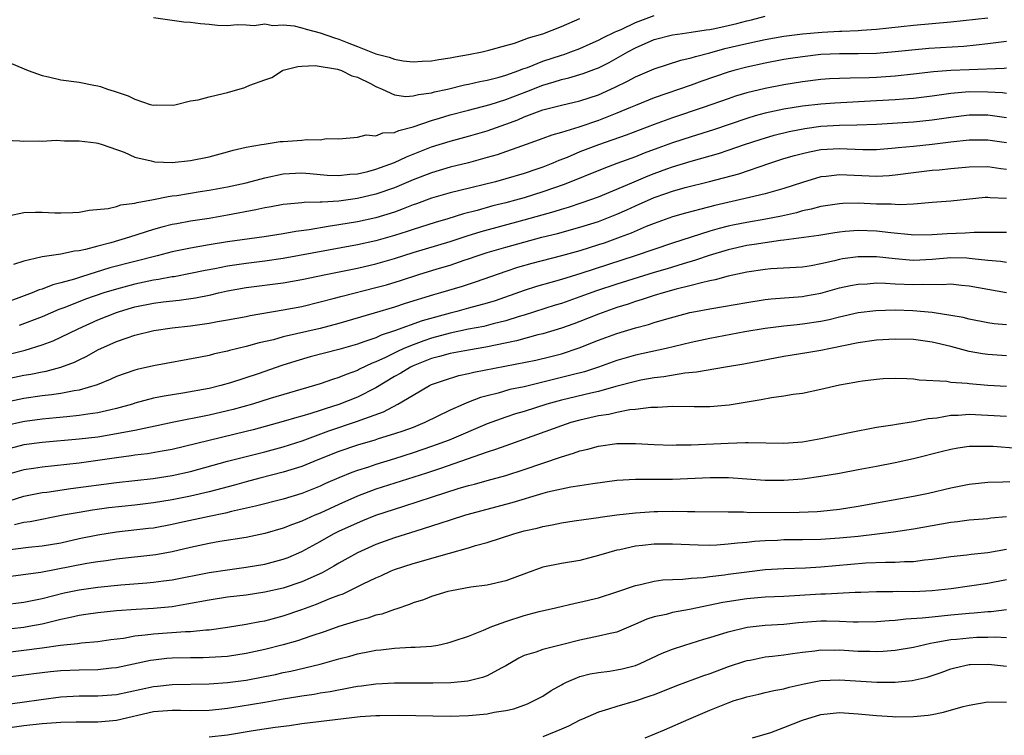
# Model space of a CAD drawing. Units: inches. Extents: x 2679000 to 2682000, y 1550591 to 1551000.
# Drawn here: x 2680735 to 2680841, y 1550861 to 1550938 of the extents above; entities that cross this region are included whole.
import ezdxf

# ---------------------------------------------------------------- set-up
doc = ezdxf.new("R2010")
doc.units = ezdxf.units.IN
doc.header["$MEASUREMENT"] = 0
doc.layers.add('LD26791548_2ft', color=9, linetype='Continuous')

msp = doc.modelspace()

# ---------------------------------------------------------------- linework, layer by layer
at = {"layer": 'LD26791548_2ft'}
for points, elevation in [([(2680733, 1550934.05), (2680735.49, 1550933), (2680737, 1550932.47), (2680737.67, 1550932.33), (2680739, 1550932), (2680741, 1550931.73), (2680742.58, 1550931.42), (2680743, 1550931.36), (2680743.29, 1550931.29), (2680744.03, 1550931), (2680744.77, 1550930.77), (2680746.27, 1550930.27), (2680747, 1550929.9), (2680748.66, 1550929.34), (2680749, 1550929.27), (2680749.28, 1550929.28), (2680751, 1550929.25), (2680751.3, 1550929.3), (2680753, 1550929.71), (2680753.84, 1550929.84), (2680755, 1550930.17), (2680756.51, 1550930.51), (2680757, 1550930.64), (2680758.84, 1550931.16), (2680759, 1550931.22), (2680759.41, 1550931.41), (2680761, 1550931.99), (2680761.76, 1550932.24), (2680762.92, 1550933), (2680763, 1550933.03), (2680764.57, 1550933.43), (2680765, 1550933.47), (2680766.46, 1550933.54), (2680768.85, 1550933.15), (2680769.29, 1550933), (2680770.41, 1550932.41), (2680771, 1550932.29), (2680772.4, 1550931.6), (2680773, 1550931.28), (2680773.67, 1550931), (2680775, 1550930.37), (2680776.21, 1550930.21), (2680777, 1550930.25), (2680777.58, 1550930.42), (2680779, 1550930.6), (2680779.3, 1550930.7), (2680780.72, 1550931), (2680782.55, 1550931.45), (2680783, 1550931.53), (2680784.19, 1550931.81), (2680785, 1550931.96), (2680786.29, 1550932.29), (2680787, 1550932.5), (2680788.43, 1550933), (2680788.83, 1550933.17), (2680789.33, 1550933.33), (2680791, 1550933.99), (2680793, 1550934.66), (2680793.26, 1550934.74), (2680794.01, 1550935), (2680795, 1550935.38), (2680796.12, 1550935.88), (2680797, 1550936.26), (2680797.48, 1550936.52), (2680798.82, 1550937.18), (2680799, 1550937.25), (2680799.44, 1550937.44), (2680801, 1550938.19), (2680803, 1550938.95)], 8800), ([(2680733, 1550925.5), (2680734.59, 1550925.41), (2680735, 1550925.36), (2680736.59, 1550925.41), (2680737, 1550925.39), (2680738.52, 1550925.48), (2680739.42, 1550925.42), (2680741, 1550925.42), (2680742.81, 1550925.19), (2680743, 1550925.16), (2680743.48, 1550925), (2680745.83, 1550924.17), (2680747, 1550923.66), (2680748.75, 1550923.25), (2680749, 1550923.17), (2680749.15, 1550923.15), (2680751, 1550923.07), (2680753, 1550923.28), (2680755, 1550923.7), (2680757, 1550924.22), (2680757.6, 1550924.4), (2680759, 1550924.71), (2680760.66, 1550925), (2680760.94, 1550925.06), (2680762.67, 1550925.33), (2680763, 1550925.33), (2680765, 1550925.47), (2680765.56, 1550925.56), (2680767, 1550925.52), (2680767.67, 1550925.67), (2680769, 1550925.63), (2680771, 1550925.81), (2680771.93, 1550926.07), (2680773, 1550925.96), (2680773.73, 1550926.27), (2680775, 1550926.31), (2680775.47, 1550926.53), (2680777, 1550926.91), (2680779, 1550927.61), (2680779.84, 1550927.84), (2680781, 1550928.2), (2680783, 1550928.71), (2680785.33, 1550929.33), (2680787, 1550929.87), (2680789.26, 1550930.74), (2680791, 1550931.43), (2680792.23, 1550931.77), (2680793, 1550932.03), (2680793.8, 1550932.2), (2680795.34, 1550932.66), (2680796.8, 1550933.2), (2680797, 1550933.29), (2680798.14, 1550933.86), (2680799.43, 1550934.57), (2680800.16, 1550935), (2680801, 1550935.45), (2680803, 1550936.33), (2680805, 1550936.84), (2680806.07, 1550937), (2680807, 1550937.12), (2680808.62, 1550937.38), (2680809, 1550937.43), (2680809.54, 1550937.54), (2680811, 1550937.85), (2680811.93, 1550938.07), (2680813, 1550938.36), (2680813.52, 1550938.48), (2680815, 1550938.85)], 8802), ([(2680733.33, 1550917.33), (2680735, 1550917.67), (2680736.28, 1550917.72), (2680737, 1550917.72), (2680738.36, 1550917.64), (2680739, 1550917.64), (2680740.32, 1550917.68), (2680741, 1550917.73), (2680742.07, 1550917.93), (2680744.12, 1550918.12), (2680745, 1550918.34), (2680745.49, 1550918.51), (2680747, 1550918.7), (2680747.23, 1550918.77), (2680749, 1550919.09), (2680750.58, 1550919.42), (2680751, 1550919.46), (2680751.52, 1550919.52), (2680754.05, 1550919.95), (2680755, 1550920.09), (2680757, 1550920.44), (2680759, 1550920.87), (2680761, 1550921.42), (2680763, 1550921.85), (2680765, 1550921.95), (2680765.87, 1550921.87), (2680767.72, 1550921.72), (2680769, 1550921.67), (2680770.2, 1550921.8), (2680771, 1550921.85), (2680772.11, 1550922.11), (2680773, 1550922.34), (2680773.48, 1550922.52), (2680775, 1550923.08), (2680776.3, 1550923.7), (2680777, 1550923.96), (2680779, 1550924.76), (2680781, 1550925.39), (2680783, 1550925.91), (2680785, 1550926.48), (2680787, 1550927.2), (2680788.31, 1550927.69), (2680789, 1550928), (2680791, 1550928.76), (2680793, 1550929.27), (2680795, 1550929.73), (2680797, 1550930.39), (2680798.8, 1550931.2), (2680800.15, 1550931.85), (2680801, 1550932.32), (2680803, 1550933.17), (2680805.89, 1550934.11), (2680807, 1550934.36), (2680807.48, 1550934.52), (2680809, 1550934.91), (2680810.64, 1550935.36), (2680813, 1550935.91), (2680814.16, 1550936.16), (2680815, 1550936.33), (2680817, 1550936.7), (2680819, 1550936.96), (2680821.14, 1550937.14), (2680823, 1550937.23), (2680823.25, 1550937.25), (2680825, 1550937.31), (2680825.36, 1550937.36), (2680827, 1550937.46), (2680831, 1550937.89), (2680835, 1550938.26), (2680839, 1550938.69)], 8804), ([(2680749, 1550938.72), (2680752.26, 1550938.26), (2680753, 1550938.21), (2680754.07, 1550938.07), (2680755, 1550937.99), (2680755.91, 1550937.91), (2680757, 1550937.86), (2680758.02, 1550937.98), (2680759, 1550937.94), (2680759.86, 1550937.86), (2680761, 1550938.04), (2680761.87, 1550937.87), (2680763, 1550937.94), (2680764.19, 1550937.81), (2680765, 1550937.62), (2680765.46, 1550937.46), (2680767, 1550937.06), (2680768.52, 1550936.52), (2680769, 1550936.37), (2680770.06, 1550935.94), (2680771, 1550935.59), (2680773, 1550934.8), (2680774.43, 1550934.43), (2680775, 1550934.21), (2680775.94, 1550934.06), (2680777, 1550933.95), (2680777.99, 1550934.01), (2680779, 1550934.05), (2680779.8, 1550934.2), (2680781, 1550934.36), (2680781.53, 1550934.47), (2680783, 1550934.72), (2680784.44, 1550935), (2680785.18, 1550935.18), (2680787, 1550935.71), (2680787.96, 1550935.96), (2680789, 1550936.33), (2680789.47, 1550936.53), (2680791, 1550936.94), (2680793, 1550937.74), (2680795, 1550938.6)], 8798), ([(2680841, 1550936.12), (2680839, 1550935.87), (2680837.75, 1550935.75), (2680836.4, 1550935.6), (2680832.63, 1550935.37), (2680830.8, 1550935.2), (2680829, 1550935), (2680827, 1550934.84), (2680825, 1550934.8), (2680823, 1550934.79), (2680821, 1550934.71), (2680819, 1550934.49), (2680817.72, 1550934.28), (2680817, 1550934.17), (2680815, 1550933.8), (2680813, 1550933.37), (2680811.6, 1550933), (2680811, 1550932.82), (2680808.15, 1550931.85), (2680807, 1550931.43), (2680803, 1550930.04), (2680801, 1550929.24), (2680800.46, 1550929), (2680799, 1550928.39), (2680797, 1550927.61), (2680794.89, 1550926.89), (2680793, 1550926.32), (2680791.97, 1550926.03), (2680791, 1550925.65), (2680789.21, 1550925), (2680786.09, 1550923.91), (2680785, 1550923.6), (2680783, 1550923.05), (2680781, 1550922.56), (2680779, 1550921.97), (2680777, 1550921.19), (2680775, 1550920.34), (2680773, 1550919.64), (2680771, 1550919.17), (2680769, 1550918.91), (2680767.19, 1550918.81), (2680767, 1550918.78), (2680765.26, 1550918.74), (2680765, 1550918.71), (2680763.41, 1550918.59), (2680763, 1550918.53), (2680761.71, 1550918.29), (2680761, 1550918.17), (2680760.05, 1550917.95), (2680757, 1550917.38), (2680755, 1550917.04), (2680753, 1550916.73), (2680751.53, 1550916.47), (2680751, 1550916.37), (2680749.9, 1550916.1), (2680749, 1550915.85), (2680746.43, 1550915), (2680744.4, 1550914.4), (2680743, 1550914.04), (2680741.67, 1550913.67), (2680741, 1550913.54), (2680740.49, 1550913.51), (2680739, 1550913.19), (2680737, 1550912.91), (2680736.86, 1550912.86), (2680735, 1550912.43), (2680733.92, 1550912.08)], 8806), ([(2680841, 1550933.25), (2680840.78, 1550933.22), (2680837, 1550933.09), (2680835, 1550933), (2680833.14, 1550932.86), (2680831, 1550932.59), (2680829, 1550932.38), (2680827, 1550932.25), (2680826.21, 1550932.21), (2680824.16, 1550932.16), (2680823, 1550932.15), (2680821.91, 1550932.09), (2680821, 1550932.03), (2680819, 1550931.79), (2680817, 1550931.47), (2680815, 1550931.07), (2680813, 1550930.58), (2680811.78, 1550930.22), (2680811, 1550929.96), (2680808.31, 1550929), (2680805, 1550927.88), (2680803, 1550927.16), (2680799.98, 1550926.02), (2680797, 1550924.98), (2680795, 1550924.22), (2680793.63, 1550923.63), (2680792.72, 1550923.28), (2680792.09, 1550923), (2680791, 1550922.57), (2680790.35, 1550922.35), (2680789, 1550921.9), (2680787, 1550921.31), (2680785.89, 1550921), (2680782.04, 1550920.04), (2680781, 1550919.79), (2680779, 1550919.21), (2680777.39, 1550918.61), (2680777, 1550918.49), (2680775.94, 1550918.06), (2680775, 1550917.73), (2680773, 1550917.11), (2680771, 1550916.66), (2680769, 1550916.33), (2680767.83, 1550916.17), (2680765.81, 1550915.81), (2680764.37, 1550915.63), (2680763, 1550915.38), (2680760.95, 1550915.05), (2680757, 1550914.5), (2680755, 1550914.18), (2680754, 1550914), (2680753, 1550913.84), (2680751, 1550913.43), (2680749.39, 1550913), (2680747, 1550912.4), (2680744.31, 1550911.69), (2680741.25, 1550910.75), (2680740.5, 1550910.5), (2680739, 1550910.08), (2680738.13, 1550909.87), (2680737, 1550909.42), (2680736.67, 1550909.33), (2680735.9, 1550909), (2680732.33, 1550907.67)], 8808), ([(2680841, 1550930.53), (2680840.58, 1550930.58), (2680839, 1550930.68), (2680837, 1550930.69), (2680835, 1550930.53), (2680833, 1550930.23), (2680831, 1550929.98), (2680829.91, 1550929.91), (2680829, 1550929.83), (2680827, 1550929.71), (2680822.51, 1550929.49), (2680821, 1550929.38), (2680819, 1550929.15), (2680817, 1550928.82), (2680815, 1550928.38), (2680813.9, 1550928.1), (2680813, 1550927.82), (2680809.4, 1550926.6), (2680807, 1550925.85), (2680805, 1550925.19), (2680803.39, 1550924.61), (2680801.93, 1550924.07), (2680801, 1550923.7), (2680800.48, 1550923.52), (2680799, 1550922.95), (2680797.57, 1550922.43), (2680793.31, 1550920.69), (2680791, 1550919.89), (2680789, 1550919.27), (2680788.04, 1550919), (2680787, 1550918.72), (2680785.62, 1550918.38), (2680783.91, 1550917.91), (2680782.45, 1550917.55), (2680780.75, 1550917), (2680779.4, 1550916.6), (2680777, 1550915.85), (2680776.37, 1550915.63), (2680775, 1550915.2), (2680773, 1550914.62), (2680771, 1550914.18), (2680763, 1550912.71), (2680761, 1550912.44), (2680759, 1550912.19), (2680757, 1550911.89), (2680755.61, 1550911.61), (2680754.57, 1550911.43), (2680753, 1550911.1), (2680751.25, 1550910.75), (2680751, 1550910.72), (2680749.56, 1550910.44), (2680749, 1550910.36), (2680747, 1550909.94), (2680745, 1550909.42), (2680743.64, 1550909), (2680741.68, 1550908.32), (2680739.44, 1550907.44), (2680738.8, 1550907.2), (2680737, 1550906.43), (2680734.52, 1550905.48)], 8810), ([(2680733.58, 1550902.42), (2680735.17, 1550902.83), (2680737, 1550903.4), (2680738.17, 1550903.83), (2680739, 1550904.21), (2680740.86, 1550905.14), (2680743, 1550906.09), (2680745, 1550906.89), (2680745.33, 1550907), (2680746.62, 1550907.38), (2680747, 1550907.48), (2680749, 1550907.88), (2680750.03, 1550908.03), (2680751.78, 1550908.22), (2680753.53, 1550908.47), (2680755.2, 1550908.8), (2680756, 1550909), (2680757, 1550909.21), (2680759, 1550909.57), (2680763, 1550910.09), (2680765, 1550910.44), (2680767.58, 1550911), (2680771, 1550911.68), (2680773, 1550912.13), (2680775, 1550912.7), (2680777, 1550913.35), (2680781, 1550914.54), (2680782.84, 1550915.16), (2680784.36, 1550915.64), (2680789, 1550916.88), (2680792.22, 1550917.78), (2680793, 1550918.03), (2680793.76, 1550918.24), (2680795.26, 1550918.74), (2680797, 1550919.36), (2680799, 1550920.19), (2680800.85, 1550921), (2680802.36, 1550921.64), (2680803, 1550921.88), (2680804.38, 1550922.38), (2680805, 1550922.59), (2680807, 1550923.22), (2680809.95, 1550924.05), (2680811, 1550924.39), (2680812.74, 1550925), (2680814.43, 1550925.57), (2680815.97, 1550926.03), (2680817.57, 1550926.43), (2680819.25, 1550926.75), (2680821, 1550926.98), (2680823, 1550927.09), (2680824.87, 1550927.13), (2680827, 1550927.21), (2680831, 1550927.46), (2680833, 1550927.66), (2680835, 1550927.98), (2680837, 1550928.21), (2680839, 1550928.2), (2680841, 1550927.94)], 8812), ([(2680733, 1550899.68), (2680735, 1550900.12), (2680735.76, 1550900.24), (2680737, 1550900.5), (2680737.43, 1550900.57), (2680739, 1550900.98), (2680740.47, 1550901.52), (2680741, 1550901.79), (2680741.82, 1550902.18), (2680743, 1550902.84), (2680745, 1550903.74), (2680746.15, 1550904.15), (2680747, 1550904.43), (2680749.05, 1550904.95), (2680751, 1550905.22), (2680753, 1550905.46), (2680755, 1550905.74), (2680755.91, 1550905.91), (2680757, 1550906.08), (2680759, 1550906.47), (2680759.43, 1550906.57), (2680763, 1550907.17), (2680765, 1550907.54), (2680767, 1550908.02), (2680768.37, 1550908.38), (2680769.35, 1550908.65), (2680773, 1550909.57), (2680774.12, 1550909.88), (2680775.65, 1550910.35), (2680777.61, 1550911), (2680779.6, 1550911.6), (2680781, 1550912), (2680782.52, 1550912.52), (2680783, 1550912.67), (2680783.91, 1550913), (2680785, 1550913.36), (2680787, 1550913.94), (2680790.9, 1550915), (2680792.58, 1550915.42), (2680795, 1550916.08), (2680797, 1550916.7), (2680799, 1550917.49), (2680800.05, 1550917.95), (2680801, 1550918.4), (2680803, 1550919.29), (2680804.28, 1550919.72), (2680805, 1550919.98), (2680806.36, 1550920.36), (2680808.98, 1550921.02), (2680812.15, 1550921.85), (2680815.47, 1550923), (2680817, 1550923.5), (2680818.16, 1550923.84), (2680819, 1550924.06), (2680819.76, 1550924.24), (2680821, 1550924.46), (2680823, 1550924.58), (2680825.51, 1550924.49), (2680827, 1550924.49), (2680829, 1550924.64), (2680829.32, 1550924.68), (2680831, 1550924.83), (2680833, 1550925.04), (2680835, 1550925.29), (2680837, 1550925.52), (2680839, 1550925.53), (2680841, 1550925.24)], 8814), ([(2680841, 1550922.33), (2680840.39, 1550922.39), (2680839, 1550922.6), (2680837, 1550922.56), (2680835, 1550922.39), (2680833.74, 1550922.26), (2680833, 1550922.21), (2680831, 1550921.96), (2680829, 1550921.69), (2680828.36, 1550921.64), (2680827, 1550921.57), (2680823, 1550921.75), (2680821.57, 1550921.57), (2680821, 1550921.52), (2680819, 1550920.93), (2680817, 1550920.26), (2680815.98, 1550919.98), (2680815, 1550919.68), (2680813.29, 1550919.29), (2680812.83, 1550919.17), (2680809.57, 1550918.43), (2680808.03, 1550918.03), (2680806.38, 1550917.62), (2680805, 1550917.21), (2680803, 1550916.49), (2680802.15, 1550916.15), (2680800.54, 1550915.46), (2680799.35, 1550915), (2680797.62, 1550914.38), (2680797, 1550914.17), (2680795, 1550913.55), (2680793, 1550913.01), (2680789.82, 1550912.18), (2680788.26, 1550911.74), (2680787, 1550911.32), (2680783.82, 1550910.18), (2680782.3, 1550909.69), (2680779.95, 1550909), (2680779.2, 1550908.8), (2680776.15, 1550907.85), (2680775, 1550907.47), (2680772.8, 1550906.8), (2680769, 1550905.69), (2680767, 1550905.16), (2680763, 1550904.25), (2680761.95, 1550903.95), (2680760.41, 1550903.6), (2680759, 1550903.2), (2680757.22, 1550902.78), (2680757, 1550902.71), (2680755.58, 1550902.42), (2680755, 1550902.26), (2680754.07, 1550902.07), (2680749, 1550901.14), (2680747.26, 1550900.74), (2680747, 1550900.67), (2680745, 1550899.97), (2680744.34, 1550899.66), (2680742.92, 1550899.08), (2680741, 1550898.51), (2680740.43, 1550898.43), (2680739, 1550898.14), (2680738.01, 1550897.99), (2680737, 1550897.88), (2680735, 1550897.59), (2680733, 1550897.16)], 8816), ([(2680841, 1550919.19), (2680839.26, 1550919.26), (2680839, 1550919.29), (2680838.72, 1550919.28), (2680835, 1550918.91), (2680833, 1550918.76), (2680831.4, 1550918.6), (2680831, 1550918.59), (2680829.5, 1550918.5), (2680829, 1550918.53), (2680828.57, 1550918.57), (2680827, 1550918.59), (2680825, 1550918.67), (2680823.35, 1550918.65), (2680823, 1550918.63), (2680821, 1550918.33), (2680819.96, 1550918.04), (2680819, 1550917.84), (2680818.35, 1550917.65), (2680816.73, 1550917.27), (2680815.06, 1550916.94), (2680813, 1550916.6), (2680811.66, 1550916.34), (2680811, 1550916.2), (2680810.04, 1550915.96), (2680809, 1550915.66), (2680805, 1550914.36), (2680800.95, 1550913), (2680795.1, 1550911.1), (2680793, 1550910.44), (2680791.86, 1550910.14), (2680790.31, 1550909.69), (2680789, 1550909.26), (2680785.85, 1550908.15), (2680785, 1550907.89), (2680783, 1550907.34), (2680781.74, 1550907), (2680781, 1550906.83), (2680778, 1550906), (2680775, 1550904.89), (2680773.57, 1550904.43), (2680773, 1550904.17), (2680771.71, 1550903.71), (2680771, 1550903.48), (2680769, 1550902.9), (2680765.91, 1550902.09), (2680764.35, 1550901.65), (2680762.84, 1550901.16), (2680760.28, 1550900.28), (2680757.3, 1550899.3), (2680756.25, 1550899), (2680755, 1550898.7), (2680752.18, 1550898.18), (2680750.14, 1550897.86), (2680749, 1550897.63), (2680747, 1550897.09), (2680746.74, 1550897), (2680745, 1550896.52), (2680744.4, 1550896.4), (2680743, 1550896.06), (2680741.92, 1550895.92), (2680741, 1550895.76), (2680739.64, 1550895.64), (2680738.49, 1550895.51), (2680737, 1550895.38), (2680735.13, 1550895.13), (2680734.91, 1550895.09), (2680733, 1550894.66)], 8818), ([(2680841, 1550915.53), (2680837.53, 1550915.53), (2680836.56, 1550915.44), (2680834.63, 1550915.37), (2680833, 1550915.26), (2680831, 1550915.24), (2680830.75, 1550915.25), (2680828.53, 1550915.47), (2680827, 1550915.66), (2680825, 1550915.74), (2680823.61, 1550915.61), (2680823, 1550915.57), (2680822.5, 1550915.5), (2680820.79, 1550915.21), (2680817, 1550914.68), (2680816.65, 1550914.65), (2680815, 1550914.41), (2680813.79, 1550914.21), (2680813, 1550914.1), (2680811, 1550913.66), (2680808.95, 1550913.05), (2680807.48, 1550912.52), (2680806.15, 1550912.15), (2680804.4, 1550911.6), (2680803, 1550911.2), (2680799, 1550909.96), (2680796.78, 1550909.22), (2680795, 1550908.56), (2680793, 1550907.86), (2680792.34, 1550907.66), (2680789, 1550906.6), (2680788.44, 1550906.44), (2680787, 1550905.99), (2680785.66, 1550905.66), (2680784.62, 1550905.38), (2680783, 1550905.07), (2680781, 1550904.65), (2680779, 1550904.12), (2680778.16, 1550903.84), (2680777, 1550903.41), (2680776.02, 1550903), (2680775.32, 1550902.68), (2680774.03, 1550902.03), (2680773, 1550901.56), (2680772.59, 1550901.41), (2680771.24, 1550900.76), (2680771, 1550900.64), (2680769.79, 1550900.21), (2680769, 1550899.86), (2680768.33, 1550899.67), (2680767, 1550899.2), (2680766.36, 1550899), (2680761.59, 1550897.59), (2680759.7, 1550897), (2680757.59, 1550896.41), (2680757, 1550896.26), (2680755, 1550895.81), (2680751, 1550895.01), (2680749.35, 1550894.65), (2680748.49, 1550894.49), (2680747, 1550894.16), (2680745.99, 1550893.98), (2680745, 1550893.78), (2680743, 1550893.45), (2680741, 1550893.2), (2680737, 1550892.85), (2680735, 1550892.59), (2680733, 1550892.08)], 8820), ([(2680841, 1550912.29), (2680840.38, 1550912.38), (2680839, 1550912.5), (2680837.32, 1550912.68), (2680837, 1550912.73), (2680836.75, 1550912.75), (2680835, 1550912.78), (2680833, 1550912.61), (2680831, 1550912.51), (2680830.54, 1550912.54), (2680829, 1550912.66), (2680827, 1550912.88), (2680825, 1550912.91), (2680823.33, 1550912.67), (2680823, 1550912.61), (2680822.47, 1550912.47), (2680821, 1550912.13), (2680819.93, 1550911.93), (2680819, 1550911.78), (2680815.59, 1550911.59), (2680815, 1550911.54), (2680813, 1550911.24), (2680811, 1550910.8), (2680809.6, 1550910.4), (2680809, 1550910.3), (2680808.1, 1550910.1), (2680807, 1550909.79), (2680805.39, 1550909.39), (2680803.97, 1550909), (2680803, 1550908.71), (2680801.72, 1550908.28), (2680801, 1550908.07), (2680800.2, 1550907.8), (2680799, 1550907.43), (2680797, 1550906.7), (2680795, 1550905.92), (2680794.33, 1550905.67), (2680793, 1550905.21), (2680791, 1550904.6), (2680790.47, 1550904.47), (2680788.17, 1550903.83), (2680784.86, 1550903.14), (2680783, 1550902.82), (2680781, 1550902.45), (2680779.87, 1550902.13), (2680779, 1550901.91), (2680777, 1550901.14), (2680776.72, 1550901), (2680775.67, 1550900.33), (2680775, 1550899.97), (2680773, 1550898.77), (2680771, 1550897.76), (2680769, 1550896.95), (2680767.51, 1550896.49), (2680767, 1550896.31), (2680765.97, 1550895.97), (2680765, 1550895.69), (2680764.46, 1550895.54), (2680763, 1550895.11), (2680759.76, 1550894.24), (2680759, 1550894.05), (2680751, 1550892.12), (2680749.94, 1550891.94), (2680748.36, 1550891.64), (2680747, 1550891.49), (2680746.58, 1550891.42), (2680745, 1550891.22), (2680741, 1550890.63), (2680738.33, 1550890.33), (2680737, 1550890.21), (2680736.06, 1550890.06), (2680735, 1550889.91), (2680733, 1550889.32)], 8822), ([(2680733.42, 1550886.58), (2680735, 1550887.06), (2680737, 1550887.45), (2680737.51, 1550887.51), (2680740.1, 1550887.9), (2680745, 1550888.53), (2680748.96, 1550888.96), (2680751, 1550889.28), (2680753, 1550889.74), (2680757, 1550890.84), (2680761, 1550891.86), (2680763, 1550892.38), (2680765.04, 1550893.04), (2680767.9, 1550894.1), (2680771, 1550895.16), (2680771.28, 1550895.28), (2680773.82, 1550896.18), (2680775.37, 1550897), (2680777, 1550897.97), (2680778.79, 1550899), (2680779, 1550899.1), (2680780.4, 1550899.6), (2680781.93, 1550900.07), (2680783, 1550900.3), (2680783.56, 1550900.44), (2680786.92, 1550901.08), (2680790.25, 1550901.75), (2680791.86, 1550902.14), (2680793, 1550902.44), (2680794.92, 1550903.08), (2680797, 1550903.89), (2680799, 1550904.61), (2680801, 1550905.22), (2680802.41, 1550905.59), (2680803, 1550905.79), (2680804.13, 1550906.13), (2680806.87, 1550906.87), (2680807.46, 1550907), (2680809, 1550907.29), (2680810.48, 1550907.52), (2680813, 1550907.98), (2680815, 1550908.3), (2680815.63, 1550908.37), (2680819, 1550908.61), (2680819.33, 1550908.67), (2680821, 1550908.98), (2680823, 1550909.54), (2680824.19, 1550909.81), (2680825, 1550909.96), (2680825.99, 1550909.99), (2680827, 1550910.07), (2680827.95, 1550910.05), (2680829, 1550909.98), (2680831, 1550909.89), (2680831.94, 1550909.94), (2680834.1, 1550909.9), (2680835, 1550909.97), (2680836.16, 1550909.84), (2680837, 1550909.78), (2680841, 1550909.04)], 8824), ([(2680841, 1550905.56), (2680839.68, 1550905.68), (2680839, 1550905.78), (2680837, 1550906.15), (2680836.33, 1550906.33), (2680835, 1550906.57), (2680833, 1550906.9), (2680830.92, 1550907.08), (2680829, 1550907.14), (2680826.93, 1550907.07), (2680825, 1550906.84), (2680823, 1550906.39), (2680821.89, 1550906.11), (2680821, 1550905.92), (2680819, 1550905.62), (2680818.43, 1550905.57), (2680817, 1550905.42), (2680815, 1550905.17), (2680812.79, 1550904.79), (2680809, 1550904.09), (2680807, 1550903.65), (2680804.3, 1550903), (2680801, 1550902.28), (2680799, 1550901.71), (2680796.99, 1550901), (2680795.5, 1550900.5), (2680794.17, 1550900.17), (2680793, 1550899.86), (2680792.3, 1550899.7), (2680791, 1550899.36), (2680790.7, 1550899.3), (2680789, 1550898.88), (2680787.44, 1550898.56), (2680786.19, 1550898.19), (2680785, 1550897.91), (2680784.28, 1550897.72), (2680783, 1550897.22), (2680782.47, 1550897), (2680781, 1550896.34), (2680778.29, 1550895), (2680777, 1550894.49), (2680775.91, 1550894.09), (2680775, 1550893.78), (2680773.25, 1550893.25), (2680772.88, 1550893.12), (2680771, 1550892.58), (2680769, 1550891.9), (2680766.73, 1550891), (2680765, 1550890.28), (2680763, 1550889.64), (2680760.49, 1550889), (2680759, 1550888.61), (2680757.74, 1550888.26), (2680755, 1550887.54), (2680753, 1550887.07), (2680751, 1550886.67), (2680749, 1550886.35), (2680747, 1550886.1), (2680744.2, 1550885.8), (2680742.44, 1550885.56), (2680741, 1550885.32), (2680739.26, 1550885), (2680735.69, 1550884.31), (2680735, 1550884.22), (2680734.02, 1550883.98)], 8826), ([(2680841, 1550902.22), (2680839, 1550902.35), (2680838.43, 1550902.43), (2680837, 1550902.67), (2680835, 1550903.2), (2680833, 1550903.69), (2680831, 1550903.97), (2680829, 1550904.02), (2680827, 1550903.9), (2680825, 1550903.62), (2680822.02, 1550903), (2680821, 1550902.77), (2680819.48, 1550902.52), (2680817, 1550902.14), (2680812.68, 1550901.32), (2680810.69, 1550901), (2680807.57, 1550900.43), (2680806.33, 1550900.33), (2680804.06, 1550899.94), (2680803, 1550899.83), (2680801.57, 1550899.57), (2680801, 1550899.45), (2680798.89, 1550898.89), (2680797, 1550898.36), (2680796.19, 1550898.19), (2680793, 1550897.42), (2680791.45, 1550897), (2680789, 1550896.22), (2680788.05, 1550895.95), (2680787, 1550895.59), (2680785, 1550894.86), (2680780.88, 1550893.12), (2680779, 1550892.41), (2680777, 1550891.73), (2680775, 1550891.08), (2680773, 1550890.47), (2680772.2, 1550890.2), (2680771, 1550889.83), (2680770.39, 1550889.61), (2680769, 1550889.04), (2680767.57, 1550888.43), (2680767, 1550888.15), (2680765, 1550887.36), (2680763, 1550886.76), (2680760.02, 1550885.98), (2680757.4, 1550885.4), (2680756.76, 1550885.24), (2680755, 1550884.88), (2680751.81, 1550884.19), (2680751, 1550884), (2680749, 1550883.63), (2680748.45, 1550883.56), (2680745, 1550883.19), (2680743, 1550882.87), (2680741, 1550882.45), (2680739, 1550882.01), (2680737, 1550881.66), (2680735.52, 1550881.52), (2680733, 1550881.21)], 8828), ([(2680841, 1550898.9), (2680839, 1550899.02), (2680837, 1550899.19), (2680836.77, 1550899.23), (2680835, 1550899.35), (2680834.57, 1550899.43), (2680831.59, 1550899.59), (2680831, 1550899.69), (2680830.27, 1550899.73), (2680829, 1550899.77), (2680827.71, 1550899.71), (2680827, 1550899.66), (2680825.49, 1550899.49), (2680825, 1550899.41), (2680824.66, 1550899.34), (2680823, 1550899.05), (2680821, 1550898.57), (2680819, 1550898.15), (2680818.02, 1550898.02), (2680817, 1550897.84), (2680815.66, 1550897.66), (2680814.55, 1550897.45), (2680811.11, 1550896.9), (2680809, 1550896.7), (2680807.31, 1550896.69), (2680805, 1550896.73), (2680803.36, 1550896.64), (2680802.64, 1550896.64), (2680801, 1550896.43), (2680800.37, 1550896.37), (2680799, 1550896.11), (2680798.11, 1550895.89), (2680797, 1550895.73), (2680795, 1550895.28), (2680794.02, 1550895), (2680793, 1550894.66), (2680790.33, 1550893.67), (2680787, 1550892.5), (2680785.91, 1550892.09), (2680785, 1550891.82), (2680779.96, 1550890.04), (2680778.46, 1550889.54), (2680773, 1550887.81), (2680771, 1550887.06), (2680769, 1550886.16), (2680767, 1550885.24), (2680766.42, 1550885), (2680765, 1550884.36), (2680763.99, 1550884.01), (2680763, 1550883.6), (2680761, 1550883.02), (2680759, 1550882.61), (2680756.16, 1550882.16), (2680755, 1550881.96), (2680753, 1550881.53), (2680751, 1550881.05), (2680749.26, 1550880.74), (2680745, 1550880.26), (2680743.91, 1550880.09), (2680743, 1550879.98), (2680741.8, 1550879.8), (2680736.84, 1550878.84), (2680732.22, 1550878.22)], 8830), ([(2680732.67, 1550875.33), (2680735, 1550875.63), (2680737, 1550876.03), (2680739.38, 1550876.62), (2680741, 1550876.96), (2680743, 1550877.23), (2680745.49, 1550877.49), (2680748.29, 1550877.71), (2680749, 1550877.78), (2680750.08, 1550877.92), (2680751, 1550878.05), (2680755, 1550878.82), (2680757, 1550879.12), (2680759, 1550879.39), (2680761, 1550879.73), (2680763, 1550880.25), (2680763.54, 1550880.46), (2680765, 1550881.08), (2680767, 1550882.19), (2680768.42, 1550883), (2680769, 1550883.28), (2680771, 1550884.2), (2680771.57, 1550884.43), (2680773, 1550885.03), (2680775, 1550885.68), (2680776.02, 1550885.98), (2680779.11, 1550887), (2680781.88, 1550887.88), (2680783, 1550888.21), (2680783.63, 1550888.37), (2680785, 1550888.77), (2680787, 1550889.31), (2680789, 1550889.94), (2680793, 1550891.32), (2680794.31, 1550891.69), (2680795, 1550891.95), (2680795.86, 1550892.14), (2680797, 1550892.47), (2680799, 1550892.74), (2680801, 1550892.76), (2680803, 1550892.65), (2680805, 1550892.58), (2680805.4, 1550892.6), (2680807, 1550892.61), (2680811, 1550892.8), (2680812.86, 1550892.86), (2680813.16, 1550892.84), (2680817, 1550892.8), (2680819, 1550892.94), (2680821, 1550893.29), (2680824.07, 1550893.93), (2680827, 1550894.5), (2680828.77, 1550894.77), (2680829.15, 1550894.85), (2680831, 1550895.12), (2680832.56, 1550895.44), (2680833.52, 1550895.52), (2680835, 1550895.79), (2680835.81, 1550895.81), (2680837, 1550895.91), (2680839, 1550895.82), (2680841, 1550895.69)], 8832), ([(2680842.22, 1550892.22), (2680839.58, 1550892.42), (2680839, 1550892.44), (2680838.41, 1550892.41), (2680837, 1550892.43), (2680835.75, 1550892.25), (2680835, 1550892.12), (2680834.11, 1550891.89), (2680831, 1550891.1), (2680829, 1550890.67), (2680827, 1550890.28), (2680825, 1550889.89), (2680823, 1550889.53), (2680821, 1550889.19), (2680819, 1550888.91), (2680817, 1550888.74), (2680815, 1550888.74), (2680811.04, 1550889.04), (2680809.06, 1550889.06), (2680805, 1550888.88), (2680801, 1550888.86), (2680799, 1550888.74), (2680796.39, 1550888.39), (2680795, 1550888.17), (2680794.03, 1550888.03), (2680793, 1550887.83), (2680791.5, 1550887.5), (2680791, 1550887.37), (2680787.65, 1550886.35), (2680782.67, 1550885), (2680781, 1550884.47), (2680779.9, 1550884.1), (2680777.3, 1550883.3), (2680775, 1550882.56), (2680773, 1550881.84), (2680771, 1550880.95), (2680769, 1550879.85), (2680768.47, 1550879.53), (2680767.2, 1550878.8), (2680765, 1550877.83), (2680763, 1550877.15), (2680761, 1550876.69), (2680759, 1550876.4), (2680757, 1550876.16), (2680755, 1550875.84), (2680752.6, 1550875.4), (2680751, 1550875.14), (2680749, 1550874.94), (2680747.15, 1550874.85), (2680745, 1550874.69), (2680743, 1550874.49), (2680741.71, 1550874.29), (2680741, 1550874.2), (2680740.04, 1550873.96), (2680739, 1550873.75), (2680737, 1550873.26), (2680735.54, 1550873), (2680735, 1550872.91), (2680731, 1550872.46)], 8834), ([(2680733, 1550870.21), (2680735, 1550870.44), (2680737, 1550870.7), (2680738.99, 1550870.99), (2680740.82, 1550871.18), (2680741.25, 1550871.25), (2680743, 1550871.39), (2680744.4, 1550871.6), (2680745.76, 1550871.76), (2680747, 1550872), (2680748.09, 1550872.09), (2680749, 1550872.21), (2680752.47, 1550872.46), (2680753, 1550872.48), (2680754.65, 1550872.65), (2680755, 1550872.66), (2680757, 1550872.92), (2680759, 1550873.24), (2680760.46, 1550873.54), (2680761, 1550873.63), (2680763, 1550874.16), (2680765, 1550874.84), (2680766.59, 1550875.41), (2680768.01, 1550876.01), (2680769, 1550876.39), (2680769.46, 1550876.54), (2680771.61, 1550877.61), (2680773, 1550878.27), (2680773.52, 1550878.48), (2680774.64, 1550879), (2680775, 1550879.14), (2680777, 1550879.79), (2680780.92, 1550880.92), (2680783, 1550881.5), (2680783.73, 1550881.73), (2680785, 1550882.07), (2680787.89, 1550883), (2680789, 1550883.31), (2680790.38, 1550883.62), (2680791, 1550883.81), (2680792.02, 1550883.98), (2680793, 1550884.19), (2680794.39, 1550884.39), (2680795.44, 1550884.56), (2680797, 1550884.76), (2680797.2, 1550884.8), (2680799, 1550885.04), (2680801, 1550885.28), (2680803, 1550885.41), (2680803.41, 1550885.41), (2680805, 1550885.43), (2680806.6, 1550885.4), (2680807.41, 1550885.41), (2680811, 1550885.36), (2680812.64, 1550885.36), (2680813.32, 1550885.32), (2680818.65, 1550885.35), (2680820.59, 1550885.41), (2680821, 1550885.44), (2680823, 1550885.65), (2680825, 1550885.97), (2680831, 1550887.08), (2680832.6, 1550887.4), (2680835, 1550887.97), (2680837, 1550888.37), (2680839, 1550888.58), (2680840.61, 1550888.61), (2680841.36, 1550888.64)], 8836), ([(2680841, 1550884.83), (2680839.32, 1550884.68), (2680839, 1550884.63), (2680837, 1550884.46), (2680835.72, 1550884.28), (2680835, 1550884.23), (2680831, 1550883.49), (2680828.83, 1550883.17), (2680825, 1550882.73), (2680823, 1550882.52), (2680821, 1550882.39), (2680819, 1550882.35), (2680817, 1550882.34), (2680816.3, 1550882.3), (2680815, 1550882.25), (2680813.83, 1550882.17), (2680813, 1550882.07), (2680812, 1550882), (2680811, 1550881.87), (2680809.78, 1550881.78), (2680809, 1550881.76), (2680807.77, 1550881.77), (2680805, 1550881.89), (2680803, 1550881.89), (2680801.74, 1550881.74), (2680801, 1550881.68), (2680799.29, 1550881.29), (2680799, 1550881.24), (2680798.13, 1550881), (2680797, 1550880.65), (2680795, 1550880.14), (2680793, 1550879.81), (2680791, 1550879.4), (2680789.23, 1550878.77), (2680787, 1550877.92), (2680785, 1550877.45), (2680783.23, 1550877.23), (2680781.14, 1550876.86), (2680780.77, 1550876.77), (2680779, 1550876.23), (2680778.12, 1550875.88), (2680777, 1550875.55), (2680776.62, 1550875.38), (2680775.13, 1550874.87), (2680775, 1550874.84), (2680773.65, 1550874.35), (2680773, 1550874.21), (2680772.11, 1550873.89), (2680771, 1550873.61), (2680769, 1550872.99), (2680767.52, 1550872.48), (2680765.97, 1550871.97), (2680764.53, 1550871.47), (2680763, 1550871.02), (2680761, 1550870.52), (2680759, 1550870.09), (2680757, 1550869.77), (2680755.7, 1550869.7), (2680755, 1550869.64), (2680754.37, 1550869.63), (2680753, 1550869.63), (2680751, 1550869.58), (2680750.46, 1550869.54), (2680749, 1550869.38), (2680748.67, 1550869.33), (2680745, 1550868.53), (2680744.48, 1550868.49), (2680743, 1550868.31), (2680741, 1550868.3), (2680739, 1550868.23), (2680737.88, 1550868.12), (2680736.1, 1550867.9), (2680735, 1550867.74), (2680733, 1550867.49)], 8838), ([(2680733, 1550864.59), (2680734.82, 1550864.82), (2680736.87, 1550865.13), (2680739, 1550865.43), (2680741, 1550865.52), (2680743, 1550865.51), (2680745, 1550865.68), (2680749, 1550866.53), (2680749.44, 1550866.56), (2680751, 1550866.75), (2680755, 1550866.81), (2680757, 1550866.95), (2680759, 1550867.22), (2680761, 1550867.61), (2680762.16, 1550867.84), (2680763, 1550868.04), (2680763.81, 1550868.19), (2680767, 1550868.95), (2680769, 1550869.51), (2680770.19, 1550869.81), (2680771, 1550870.04), (2680772.31, 1550870.31), (2680773, 1550870.44), (2680773.52, 1550870.48), (2680775, 1550870.68), (2680776.76, 1550870.76), (2680777.23, 1550870.77), (2680779, 1550870.88), (2680779.66, 1550871), (2680780.76, 1550871.24), (2680781, 1550871.3), (2680781.44, 1550871.44), (2680783, 1550871.97), (2680784.6, 1550872.6), (2680785.51, 1550873), (2680787, 1550873.55), (2680789, 1550874.19), (2680790.61, 1550874.61), (2680792.35, 1550875), (2680794.48, 1550875.52), (2680795, 1550875.62), (2680797, 1550876.11), (2680799, 1550876.74), (2680801, 1550877.43), (2680801.54, 1550877.54), (2680803, 1550877.9), (2680803.96, 1550878.04), (2680805, 1550878.09), (2680806.12, 1550878.12), (2680807, 1550878.21), (2680808.3, 1550878.3), (2680809, 1550878.4), (2680810.58, 1550878.58), (2680811, 1550878.65), (2680813, 1550878.91), (2680815, 1550879.14), (2680817, 1550879.27), (2680819.35, 1550879.35), (2680821, 1550879.44), (2680825.86, 1550879.86), (2680827.96, 1550879.96), (2680829, 1550879.95), (2680830.02, 1550880.02), (2680831, 1550880.01), (2680832.18, 1550880.18), (2680833, 1550880.25), (2680835, 1550880.57), (2680836.73, 1550880.73), (2680837.2, 1550880.8), (2680839, 1550880.98), (2680841, 1550881.35)], 8840), ([(2680841, 1550878.04), (2680839, 1550877.64), (2680835.05, 1550877.05), (2680833, 1550876.84), (2680831, 1550876.75), (2680829.23, 1550876.77), (2680828.74, 1550876.74), (2680827, 1550876.75), (2680825.32, 1550876.68), (2680824.68, 1550876.68), (2680821.5, 1550876.5), (2680821, 1550876.49), (2680817, 1550876.23), (2680815, 1550876.15), (2680813, 1550875.99), (2680810.41, 1550875.59), (2680806.83, 1550874.83), (2680805, 1550874.5), (2680804.31, 1550874.31), (2680803, 1550874.03), (2680802.22, 1550873.78), (2680801, 1550873.24), (2680799, 1550872.4), (2680798.26, 1550872.26), (2680797, 1550871.95), (2680795, 1550871.54), (2680793.03, 1550871.03), (2680791, 1550870.53), (2680790.25, 1550870.25), (2680789, 1550869.87), (2680788.42, 1550869.59), (2680787, 1550868.75), (2680786.5, 1550868.5), (2680785, 1550867.68), (2680784.51, 1550867.49), (2680782.91, 1550867.09), (2680781.06, 1550866.94), (2680779.12, 1550866.88), (2680775, 1550866.87), (2680773, 1550866.78), (2680771.43, 1550866.57), (2680771, 1550866.52), (2680770.43, 1550866.43), (2680768.05, 1550865.95), (2680767, 1550865.79), (2680766.33, 1550865.67), (2680765, 1550865.49), (2680764.59, 1550865.41), (2680763, 1550865.17), (2680761, 1550864.81), (2680758.36, 1550864.36), (2680757, 1550864.16), (2680756.05, 1550864.05), (2680755, 1550863.94), (2680753, 1550863.89), (2680751.93, 1550863.93), (2680751, 1550863.94), (2680749, 1550863.78), (2680745, 1550862.87), (2680743, 1550862.67), (2680740.67, 1550862.67), (2680739, 1550862.64), (2680737.48, 1550862.52), (2680737, 1550862.5), (2680735, 1550862.28), (2680733, 1550861.98)], 8842), ([(2680755, 1550861.1), (2680757, 1550861.31), (2680759.77, 1550861.77), (2680762.14, 1550862.14), (2680763.67, 1550862.33), (2680765, 1550862.52), (2680771.28, 1550863.28), (2680773, 1550863.4), (2680773.41, 1550863.41), (2680775.42, 1550863.42), (2680781, 1550863.32), (2680783, 1550863.38), (2680783.43, 1550863.43), (2680785, 1550863.58), (2680785.76, 1550863.76), (2680787, 1550863.94), (2680787.89, 1550864.11), (2680789.34, 1550864.66), (2680790.07, 1550865), (2680791, 1550865.49), (2680791.9, 1550866.1), (2680793, 1550866.7), (2680793.18, 1550866.82), (2680793.55, 1550867), (2680795, 1550867.61), (2680796.11, 1550867.89), (2680797, 1550868.05), (2680798.19, 1550868.19), (2680799, 1550868.31), (2680799.57, 1550868.43), (2680801, 1550868.8), (2680801.5, 1550869), (2680803.88, 1550870.12), (2680805, 1550870.57), (2680806.32, 1550871), (2680807, 1550871.2), (2680808.37, 1550871.63), (2680809, 1550871.81), (2680811, 1550872.44), (2680813.06, 1550872.94), (2680815, 1550873.14), (2680817, 1550873.27), (2680818.58, 1550873.42), (2680821, 1550873.6), (2680821.61, 1550873.61), (2680823, 1550873.58), (2680824.48, 1550873.52), (2680825, 1550873.51), (2680827, 1550873.54), (2680828.35, 1550873.65), (2680829, 1550873.68), (2680830.17, 1550873.83), (2680831.93, 1550873.93), (2680833, 1550874.06), (2680835, 1550874.25), (2680837, 1550874.43), (2680837.54, 1550874.46), (2680839, 1550874.61), (2680839.38, 1550874.62), (2680841, 1550874.83)], 8844), ([(2680841, 1550871.78), (2680839.84, 1550871.84), (2680839, 1550871.81), (2680837.8, 1550871.8), (2680837, 1550871.76), (2680835.61, 1550871.61), (2680835, 1550871.56), (2680833.23, 1550871.23), (2680832.82, 1550871.18), (2680831, 1550870.74), (2680829, 1550870.4), (2680827.7, 1550870.3), (2680827, 1550870.26), (2680826.29, 1550870.29), (2680825, 1550870.31), (2680823, 1550870.43), (2680822.42, 1550870.42), (2680821, 1550870.43), (2680820.33, 1550870.33), (2680819, 1550870.19), (2680817.94, 1550870.06), (2680817, 1550869.91), (2680815.76, 1550869.76), (2680815, 1550869.68), (2680813.35, 1550869.35), (2680813, 1550869.3), (2680812.77, 1550869.23), (2680811, 1550868.64), (2680809, 1550867.91), (2680808.32, 1550867.68), (2680805.41, 1550866.59), (2680803, 1550865.64), (2680802.53, 1550865.47), (2680800.96, 1550864.96), (2680799, 1550864.38), (2680798.07, 1550864.07), (2680797, 1550863.77), (2680795.29, 1550863), (2680795, 1550862.88), (2680793.77, 1550862.23), (2680793, 1550861.93), (2680791, 1550861.09)], 8846), ([(2680802.05, 1550861), (2680804.14, 1550861.86), (2680806.74, 1550863), (2680809, 1550863.96), (2680810.63, 1550864.63), (2680811, 1550864.78), (2680811.65, 1550865), (2680812.69, 1550865.31), (2680813, 1550865.42), (2680814.3, 1550865.7), (2680815, 1550865.88), (2680815.92, 1550866.08), (2680817, 1550866.27), (2680817.56, 1550866.44), (2680819.19, 1550866.81), (2680821, 1550867.16), (2680823, 1550867.26), (2680827.02, 1550866.98), (2680829.01, 1550866.99), (2680830.83, 1550867.17), (2680832.47, 1550867.53), (2680833.97, 1550868.03), (2680835, 1550868.42), (2680835.46, 1550868.54), (2680837, 1550868.9), (2680837.09, 1550868.91), (2680839.06, 1550868.94), (2680841, 1550868.71)], 8848), ([(2680813.62, 1550861), (2680815.58, 1550861.58), (2680817, 1550862.1), (2680819, 1550862.88), (2680821, 1550863.5), (2680823, 1550863.72), (2680825, 1550863.59), (2680827, 1550863.4), (2680828.72, 1550863.28), (2680829, 1550863.27), (2680831, 1550863.28), (2680832.56, 1550863.44), (2680833, 1550863.51), (2680834.23, 1550863.76), (2680836.36, 1550864.36), (2680837, 1550864.51), (2680839, 1550864.86), (2680841, 1550864.84)], 8850)]:
    msp.add_lwpolyline(points, dxfattribs=dict(at, elevation=elevation))

doc.saveas('drawing.dxf')
